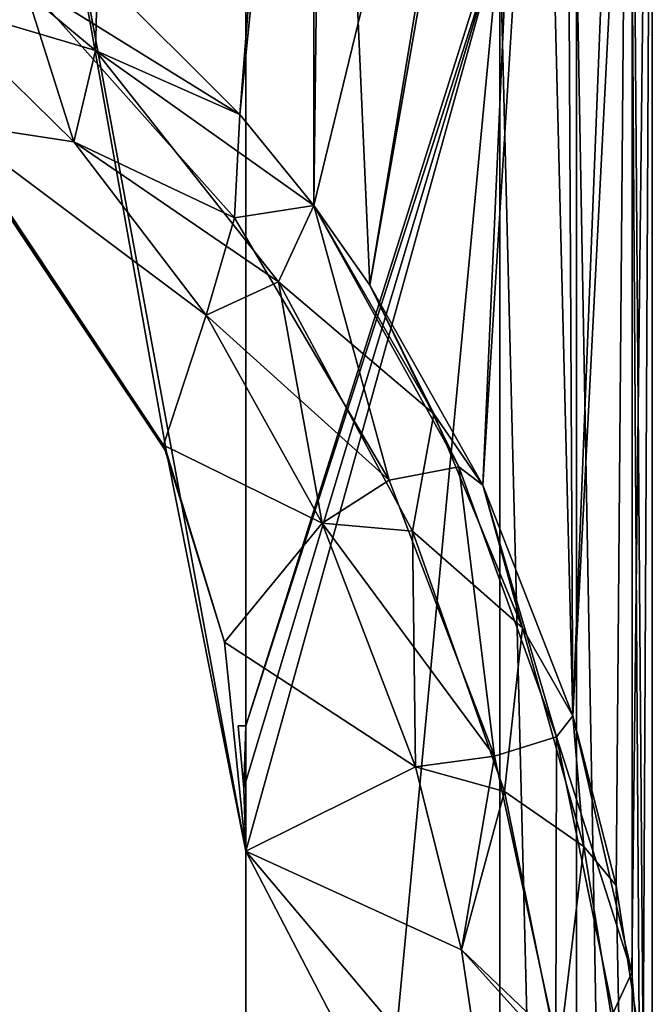
# Model space of a CAD drawing. Units: millimetres. Extents: x -452 to 452, y -180 to 920.
# Drawn here: x -295 to -282, y -74 to -55 of the extents above; entities that cross this region are included whole.
import ezdxf

# ---------------------------------------------------------------- set-up
doc = ezdxf.new("R2010")
doc.units = ezdxf.units.MM
doc.header["$LTSCALE"] = 127.314815
for name, color, linetype in [('458', 7, 'CONTINUOUS'), ('460', 7, 'CONTINUOUS'), ('462', 7, 'CONTINUOUS'), ('464', 7, 'CONTINUOUS'), ('470', 7, 'CONTINUOUS'), ('471', 7, 'CONTINUOUS'), ('478', 7, 'CONTINUOUS'), ('479', 7, 'CONTINUOUS'), ('493', 7, 'CONTINUOUS'), ('494', 7, 'CONTINUOUS'), ('604', 7, 'CONTINUOUS'), ('606', 7, 'CONTINUOUS'), ('608', 7, 'CONTINUOUS'), ('610', 7, 'CONTINUOUS'), ('616', 7, 'CONTINUOUS'), ('617', 7, 'CONTINUOUS'), ('624', 7, 'CONTINUOUS'), ('625', 7, 'CONTINUOUS'), ('639', 7, 'CONTINUOUS'), ('640', 7, 'CONTINUOUS')]:
    doc.layers.add(name, color=color, linetype=linetype)

msp = doc.modelspace()

# ---------------------------------------------------------------- linework, layer by layer
at = {"layer": '458', "color": 253, "linetype": 'Continuous', "true_color": 0xa0abb8}
for points in [[(-282.5, -38, -267.5), (-282.5, -53.471, -229), (-282.5, -78.724, -267.5), (-282.5, -38, -267.5)], [(-282.5, -53.471, -229), (-282.5, -113.824, -209.577), (-282.5, -78.724, -267.5), (-282.5, -53.471, -229)]]:
    msp.add_3dface(points, dxfattribs=at)
at = {"layer": '460', "color": 253, "linetype": 'Continuous', "true_color": 0xa0abb8}
for points in [[(-285.5, -53, -226), (-290.5, -68.536, -221), (-290.537, -69.762, -220.606), (-285.5, -53, -226)], [(-290.5, -71, -220.207), (-285.5, -53, -226), (-290.537, -69.762, -220.606), (-290.5, -71, -220.207)], [(-285.5, -53, -226), (-290.5, -53, -226), (-290.5, -68.536, -221), (-285.5, -53, -226)], [(-285.5, -112.905, -206.721), (-285.5, -53, -226), (-290.5, -106, -208.943), (-285.5, -112.905, -206.721)], [(-290.5, -106, -208.943), (-285.5, -53, -226), (-290.5, -71, -220.207), (-290.5, -106, -208.943)], [(-290.5, -68.536, -221), (-290.649, -68.536, -221), (-290.537, -69.762, -220.606), (-290.5, -68.536, -221)]]:
    msp.add_3dface(points, dxfattribs=at)
at = {"layer": '462', "color": 253, "linetype": 'Continuous', "true_color": 0xa0abb8}
for points in [[(-296.688, -54.3, -290.945), (-293.879, -57.052, -288.737), (-296.333, -56.676, -289.038), (-296.688, -54.3, -290.945)], [(-293.879, -57.052, -288.737), (-291.275, -60.463, -285.999), (-296.333, -56.676, -289.038), (-293.879, -57.052, -288.737)], [(-296.333, -56.676, -289.038), (-291.275, -60.463, -285.999), (-292.118, -63.016, -283.951), (-296.333, -56.676, -289.038)], [(-291.275, -60.463, -285.999), (-288.993, -64.552, -282.718), (-292.118, -63.016, -283.951), (-291.275, -60.463, -285.999)], [(-292.118, -63.016, -283.951), (-288.993, -64.552, -282.718), (-290.916, -66.889, -280.843), (-292.118, -63.016, -283.951)], [(-288.993, -64.552, -282.718), (-287.158, -69.344, -278.873), (-290.916, -66.889, -280.843), (-288.993, -64.552, -282.718)], [(-290.916, -66.889, -280.843), (-287.158, -69.344, -278.873), (-290.5, -71, -277.544), (-290.916, -66.889, -280.843)], [(-287.158, -69.344, -278.873), (-286.252, -72.938, -275.99), (-290.5, -71, -277.544), (-287.158, -69.344, -278.873)], [(-285.7, -76.689, -272.979), (-285.5, -80.602, -269.84), (-290.5, -71, -277.544), (-285.7, -76.689, -272.979)], [(-290.5, -71, -277.544), (-285.5, -80.602, -269.84), (-290.5, -106, -249.46), (-290.5, -71, -277.544)], [(-286.252, -72.938, -275.99), (-285.7, -76.689, -272.979), (-290.5, -71, -277.544), (-286.252, -72.938, -275.99)]]:
    msp.add_3dface(points, dxfattribs=at)
at = {"layer": '464', "color": 253, "linetype": 'Continuous', "true_color": 0xa0abb8}
for points in [[(-296.333, -56.676, -289.038), (-292.118, -63.016, -283.951), (-296.503, -56.506, -274), (-296.333, -56.676, -289.038)], [(-296.503, -56.506, -274), (-292.118, -63.016, -283.951), (-292.06, -63.157, -274), (-296.503, -56.506, -274)], [(-292.118, -63.016, -283.951), (-290.916, -66.889, -280.843), (-292.06, -63.157, -274), (-292.118, -63.016, -283.951)], [(-290.916, -66.889, -280.843), (-290.5, -71, -277.544), (-292.06, -63.157, -274), (-290.916, -66.889, -280.843)], [(-290.5, -71, -277.544), (-290.5, -71, -274), (-292.06, -63.157, -274), (-290.5, -71, -277.544)], [(-290.537, -69.762, -220.606), (-290.649, -68.536, -221), (-290.537, -69.761, -221), (-290.537, -69.762, -220.606)], [(-290.5, -71, -221), (-290.537, -69.762, -220.606), (-290.537, -69.761, -221), (-290.5, -71, -221)], [(-290.5, -71, -220.207), (-290.537, -69.762, -220.606), (-290.5, -71, -221), (-290.5, -71, -220.207)]]:
    msp.add_3dface(points, dxfattribs=at)
at = {"layer": '470', "color": 253, "linetype": 'Continuous', "true_color": 0xa0abb8}
for points in [[(-290.5, -106, -249.46), (-290.5, -53, -226), (-290.5, -48, -274), (-290.5, -106, -249.46)], [(-290.5, -71, -274), (-290.5, -106, -249.46), (-290.5, -48, -274), (-290.5, -71, -274)], [(-290.5, -68.536, -221), (-290.5, -53, -226), (-290.5, -71, -221), (-290.5, -68.536, -221)], [(-290.5, -53, -226), (-290.5, -106, -249.46), (-290.5, -71, -221), (-290.5, -53, -226)], [(-290.5, -106, -208.943), (-290.5, -71, -220.207), (-290.5, -71, -221), (-290.5, -106, -208.943)], [(-290.5, -106, -249.46), (-290.5, -106, -208.943), (-290.5, -71, -221), (-290.5, -106, -249.46)], [(-290.5, -71, -277.544), (-290.5, -106, -249.46), (-290.5, -71, -274), (-290.5, -71, -277.544)]]:
    msp.add_3dface(points, dxfattribs=at)
at = {"layer": '471', "color": 253, "linetype": 'Continuous', "true_color": 0xa0abb8}
for points in [[(-285.5, -53, -226), (-285.5, -112.905, -206.721), (-284, -113.028, -207.104), (-285.5, -53, -226)], [(-283.992, -53.064, -226.406), (-285.5, -53, -226), (-284, -113.028, -207.104), (-283.992, -53.064, -226.406)], [(-282.901, -113.365, -208.15), (-283.992, -53.064, -226.406), (-284, -113.028, -207.104), (-282.901, -113.365, -208.15)], [(-282.897, -53.237, -227.508), (-283.992, -53.064, -226.406), (-282.901, -113.365, -208.15), (-282.897, -53.237, -227.508)], [(-282.5, -113.824, -209.577), (-282.897, -53.237, -227.508), (-282.901, -113.365, -208.15), (-282.5, -113.824, -209.577)], [(-282.5, -113.824, -209.577), (-282.5, -53.471, -229), (-282.897, -53.237, -227.508), (-282.5, -113.824, -209.577)]]:
    msp.add_3dface(points, dxfattribs=at)
at = {"layer": '478', "color": 253, "linetype": 'Continuous', "true_color": 0xa0abb8}
for points in [[(-293.415, -53.716, -289.928), (-289.166, -38, -285.817), (-290.616, -56.514, -287.419), (-293.415, -53.716, -289.928)], [(-290.616, -56.514, -287.419), (-289.166, -38, -285.817), (-289.162, -58.305, -285.812), (-290.616, -56.514, -287.419)], [(-289.166, -38, -285.817), (-284.218, -38, -277.246), (-289.162, -58.305, -285.812), (-289.166, -38, -285.817)], [(-289.162, -58.305, -285.812), (-284.218, -38, -277.246), (-288.058, -59.871, -284.409), (-289.162, -58.305, -285.812)], [(-288.058, -59.871, -284.409), (-284.218, -38, -277.246), (-285.836, -63.806, -280.88), (-288.058, -59.871, -284.409)], [(-285.836, -63.806, -280.88), (-284.218, -38, -277.246), (-284.065, -68.339, -276.814), (-285.836, -63.806, -280.88)], [(-284.218, -38, -277.246), (-282.5, -38, -267.5), (-284.065, -68.339, -276.814), (-284.218, -38, -277.246)], [(-284.065, -68.339, -276.814), (-282.5, -38, -267.5), (-282.904, -73.387, -272.281), (-284.065, -68.339, -276.814)], [(-282.5, -38, -267.5), (-282.5, -78.724, -267.5), (-282.904, -73.387, -272.281), (-282.5, -38, -267.5)]]:
    msp.add_3dface(points, dxfattribs=at)
at = {"layer": '479', "color": 253, "linetype": 'Continuous', "true_color": 0xa0abb8}
for points in [[(-293.415, -53.716, -289.928), (-290.616, -56.514, -287.419), (-294.894, -53.862, -290.782), (-293.415, -53.716, -289.928)], [(-293.879, -57.052, -288.737), (-296.688, -54.3, -290.945), (-294.894, -53.862, -290.782), (-293.879, -57.052, -288.737)], [(-290.718, -58.549, -287.021), (-293.879, -57.052, -288.737), (-294.894, -53.862, -290.782), (-290.718, -58.549, -287.021)], [(-290.616, -56.514, -287.419), (-290.718, -58.549, -287.021), (-294.894, -53.862, -290.782), (-290.616, -56.514, -287.419)], [(-290.616, -56.514, -287.419), (-289.162, -58.305, -285.812), (-290.718, -58.549, -287.021), (-290.616, -56.514, -287.419)], [(-291.275, -60.463, -285.999), (-293.879, -57.052, -288.737), (-290.718, -58.549, -287.021), (-291.275, -60.463, -285.999)], [(-289.162, -58.305, -285.812), (-287.675, -63.707, -282.882), (-290.718, -58.549, -287.021), (-289.162, -58.305, -285.812)], [(-289.162, -58.305, -285.812), (-288.058, -59.871, -284.409), (-286.31, -63.441, -281.686), (-289.162, -58.305, -285.812)], [(-287.675, -63.707, -282.882), (-289.162, -58.305, -285.812), (-286.31, -63.441, -281.686), (-287.675, -63.707, -282.882)], [(-287.675, -63.707, -282.882), (-291.275, -60.463, -285.999), (-290.718, -58.549, -287.021), (-287.675, -63.707, -282.882)], [(-288.058, -59.871, -284.409), (-285.836, -63.806, -280.88), (-286.31, -63.441, -281.686), (-288.058, -59.871, -284.409)], [(-288.993, -64.552, -282.718), (-291.275, -60.463, -285.999), (-287.675, -63.707, -282.882), (-288.993, -64.552, -282.718)], [(-285.602, -69.134, -278.528), (-287.675, -63.707, -282.882), (-286.31, -63.441, -281.686), (-285.602, -69.134, -278.528)], [(-286.31, -63.441, -281.686), (-285.836, -63.806, -280.88), (-284.388, -68.75, -277.426), (-286.31, -63.441, -281.686)], [(-285.602, -69.134, -278.528), (-286.31, -63.441, -281.686), (-284.388, -68.75, -277.426), (-285.602, -69.134, -278.528)], [(-285.602, -69.134, -278.528), (-288.993, -64.552, -282.718), (-287.675, -63.707, -282.882), (-285.602, -69.134, -278.528)], [(-285.836, -63.806, -280.88), (-284.065, -68.339, -276.814), (-284.388, -68.75, -277.426), (-285.836, -63.806, -280.88)], [(-287.158, -69.344, -278.873), (-288.993, -64.552, -282.718), (-285.602, -69.134, -278.528), (-287.158, -69.344, -278.873)], [(-284.065, -68.339, -276.814), (-282.904, -73.387, -272.281), (-284.388, -68.75, -277.426), (-284.065, -68.339, -276.814)], [(-284.397, -74.709, -274.054), (-285.602, -69.134, -278.528), (-284.388, -68.75, -277.426), (-284.397, -74.709, -274.054)], [(-284.397, -74.709, -274.054), (-284.388, -68.75, -277.426), (-283.269, -74.18, -273.07), (-284.397, -74.709, -274.054)], [(-284.388, -68.75, -277.426), (-282.904, -73.387, -272.281), (-283.269, -74.18, -273.07), (-284.388, -68.75, -277.426)], [(-286.252, -72.938, -275.99), (-287.158, -69.344, -278.873), (-285.602, -69.134, -278.528), (-286.252, -72.938, -275.99)], [(-284.397, -74.709, -274.054), (-286.252, -72.938, -275.99), (-285.602, -69.134, -278.528), (-284.397, -74.709, -274.054)], [(-285.7, -76.689, -272.979), (-286.252, -72.938, -275.99), (-284.397, -74.709, -274.054), (-285.7, -76.689, -272.979)], [(-282.904, -73.387, -272.281), (-282.5, -78.724, -267.5), (-283.269, -74.18, -273.07), (-282.904, -73.387, -272.281)]]:
    msp.add_3dface(points, dxfattribs=at)
at = {"layer": '493', "color": 253, "linetype": 'Continuous', "true_color": 0xa0abb8}
for points in [[(-290.649, -68.536, -221), (-290.5, -68.536, -221), (-290.537, -69.761, -221), (-290.649, -68.536, -221)], [(-290.5, -68.536, -221), (-290.5, -71, -221), (-290.537, -69.761, -221), (-290.5, -68.536, -221)]]:
    msp.add_3dface(points, dxfattribs=at)
at = {"layer": '494', "color": 253, "linetype": 'Continuous', "true_color": 0xa0abb8}
for points in [[(-303.154, -52.061, -274), (-296.503, -56.506, -274), (-294.752, -48, -274), (-303.154, -52.061, -274)], [(-296.503, -56.506, -274), (-292.06, -63.157, -274), (-294.752, -48, -274), (-296.503, -56.506, -274)], [(-292.06, -63.157, -274), (-290.5, -71, -274), (-294.752, -48, -274), (-292.06, -63.157, -274)], [(-290.5, -71, -274), (-290.5, -48, -274), (-294.752, -48, -274), (-290.5, -71, -274)]]:
    msp.add_3dface(points, dxfattribs=at)
at = {"layer": '604', "color": 253, "linetype": 'Continuous', "true_color": 0xa0abb8}
for points in [[(-282.5, -78.724, 267.5), (-282.5, -40, 267.5), (-282.5, -53.471, 306), (-282.5, -78.724, 267.5)], [(-282.5, -113.824, 325.423), (-282.5, -78.724, 267.5), (-282.5, -53.471, 306), (-282.5, -113.824, 325.423)]]:
    msp.add_3dface(points, dxfattribs=at)
at = {"layer": '606', "color": 253, "linetype": 'Continuous', "true_color": 0xa0abb8}
for points in [[(-290.5, -71, 314.793), (-285.5, -53, 309), (-290.537, -69.762, 314.394), (-290.5, -71, 314.793)], [(-290.537, -69.762, 314.394), (-285.5, -53, 309), (-290.5, -68.536, 314), (-290.537, -69.762, 314.394)], [(-285.5, -53, 309), (-285.591, -53, 309), (-290.5, -68.536, 314), (-285.5, -53, 309)], [(-285.5, -112.905, 328.279), (-285.5, -53, 309), (-290.5, -106, 326.057), (-285.5, -112.905, 328.279)], [(-290.5, -106, 326.057), (-285.5, -53, 309), (-290.5, -71, 314.793), (-290.5, -106, 326.057)], [(-290.5, -68.536, 314), (-285.591, -53, 309), (-290.5, -53, 309), (-290.5, -68.536, 314)], [(-290.649, -68.536, 314), (-290.537, -69.762, 314.394), (-290.5, -68.536, 314), (-290.649, -68.536, 314)]]:
    msp.add_3dface(points, dxfattribs=at)
at = {"layer": '608', "color": 253, "linetype": 'Continuous', "true_color": 0xa0abb8}
for points in [[(-296.688, -54.3, 244.055), (-293.879, -57.052, 246.263), (-296.333, -56.676, 245.962), (-296.688, -54.3, 244.055)], [(-293.879, -57.052, 246.263), (-291.275, -60.463, 249.001), (-296.333, -56.676, 245.962), (-293.879, -57.052, 246.263)], [(-296.333, -56.676, 245.962), (-291.275, -60.463, 249.001), (-292.118, -63.016, 251.049), (-296.333, -56.676, 245.962)], [(-291.275, -60.463, 249.001), (-288.993, -64.552, 252.282), (-292.118, -63.016, 251.049), (-291.275, -60.463, 249.001)], [(-292.118, -63.016, 251.049), (-288.993, -64.552, 252.282), (-290.916, -66.889, 254.157), (-292.118, -63.016, 251.049)], [(-288.993, -64.552, 252.282), (-287.158, -69.344, 256.127), (-290.916, -66.889, 254.157), (-288.993, -64.552, 252.282)], [(-290.916, -66.889, 254.157), (-287.158, -69.344, 256.127), (-290.5, -71, 257.456), (-290.916, -66.889, 254.157)], [(-287.158, -69.344, 256.127), (-286.252, -72.938, 259.01), (-290.5, -71, 257.456), (-287.158, -69.344, 256.127)], [(-285.7, -76.689, 262.021), (-285.5, -80.602, 265.16), (-290.5, -71, 257.456), (-285.7, -76.689, 262.021)], [(-290.5, -71, 257.456), (-285.5, -80.602, 265.16), (-290.5, -106, 285.54), (-290.5, -71, 257.456)], [(-286.252, -72.938, 259.01), (-285.7, -76.689, 262.021), (-290.5, -71, 257.456), (-286.252, -72.938, 259.01)]]:
    msp.add_3dface(points, dxfattribs=at)
at = {"layer": '610', "color": 253, "linetype": 'Continuous', "true_color": 0xa0abb8}
for points in [[(-296.333, -56.676, 245.962), (-292.118, -63.016, 251.049), (-296.503, -56.506, 261), (-296.333, -56.676, 245.962)], [(-296.503, -56.506, 261), (-292.118, -63.016, 251.049), (-292.06, -63.157, 261), (-296.503, -56.506, 261)], [(-292.118, -63.016, 251.049), (-290.916, -66.889, 254.157), (-292.06, -63.157, 261), (-292.118, -63.016, 251.049)], [(-290.916, -66.889, 254.157), (-290.5, -71, 257.456), (-292.06, -63.157, 261), (-290.916, -66.889, 254.157)], [(-290.5, -71, 257.456), (-290.5, -71, 261), (-292.06, -63.157, 261), (-290.5, -71, 257.456)], [(-290.537, -69.762, 314.394), (-290.649, -68.536, 314), (-290.537, -69.761, 314), (-290.537, -69.762, 314.394)], [(-290.5, -71, 314), (-290.537, -69.762, 314.394), (-290.537, -69.761, 314), (-290.5, -71, 314)], [(-290.5, -71, 314.793), (-290.537, -69.762, 314.394), (-290.5, -71, 314), (-290.5, -71, 314.793)]]:
    msp.add_3dface(points, dxfattribs=at)
at = {"layer": '616', "color": 253, "linetype": 'Continuous', "true_color": 0xa0abb8}
for points in [[(-290.5, -106, 285.54), (-290.5, -53, 309), (-290.5, -48, 261), (-290.5, -106, 285.54)], [(-290.5, -71, 261), (-290.5, -106, 285.54), (-290.5, -48, 261), (-290.5, -71, 261)], [(-290.5, -68.536, 314), (-290.5, -53, 309), (-290.5, -71, 314), (-290.5, -68.536, 314)], [(-290.5, -53, 309), (-290.5, -106, 285.54), (-290.5, -71, 314), (-290.5, -53, 309)], [(-290.5, -106, 326.057), (-290.5, -71, 314.793), (-290.5, -71, 314), (-290.5, -106, 326.057)], [(-290.5, -106, 285.54), (-290.5, -106, 326.057), (-290.5, -71, 314), (-290.5, -106, 285.54)], [(-290.5, -71, 257.456), (-290.5, -106, 285.54), (-290.5, -71, 261), (-290.5, -71, 257.456)]]:
    msp.add_3dface(points, dxfattribs=at)
at = {"layer": '617', "color": 253, "linetype": 'Continuous', "true_color": 0xa0abb8}
for points in [[(-285.5, -53, 309), (-285.5, -112.905, 328.279), (-284, -113.028, 327.896), (-285.5, -53, 309)], [(-283.992, -53.064, 308.594), (-285.5, -53, 309), (-284, -113.028, 327.896), (-283.992, -53.064, 308.594)], [(-282.901, -113.365, 326.85), (-283.992, -53.064, 308.594), (-284, -113.028, 327.896), (-282.901, -113.365, 326.85)], [(-282.897, -53.237, 307.492), (-283.992, -53.064, 308.594), (-282.901, -113.365, 326.85), (-282.897, -53.237, 307.492)], [(-282.5, -113.824, 325.423), (-282.897, -53.237, 307.492), (-282.901, -113.365, 326.85), (-282.5, -113.824, 325.423)], [(-282.5, -113.824, 325.423), (-282.5, -53.471, 306), (-282.897, -53.237, 307.492), (-282.5, -113.824, 325.423)]]:
    msp.add_3dface(points, dxfattribs=at)
at = {"layer": '624', "color": 253, "linetype": 'Continuous', "true_color": 0xa0abb8}
for points in [[(-293.415, -53.716, 245.072), (-288.939, -40, 249.457), (-290.616, -56.514, 247.581), (-293.415, -53.716, 245.072)], [(-290.616, -56.514, 247.581), (-288.939, -40, 249.457), (-289.162, -58.305, 249.188), (-290.616, -56.514, 247.581)], [(-289.162, -58.305, 249.188), (-288.939, -40, 249.457), (-288.058, -59.871, 250.591), (-289.162, -58.305, 249.188)], [(-288.939, -40, 249.457), (-284.774, -40, 256.343), (-288.058, -59.871, 250.591), (-288.939, -40, 249.457)], [(-288.058, -59.871, 250.591), (-284.774, -40, 256.343), (-285.836, -63.806, 254.12), (-288.058, -59.871, 250.591)], [(-285.836, -63.806, 254.12), (-284.774, -40, 256.343), (-284.065, -68.339, 258.186), (-285.836, -63.806, 254.12)], [(-284.774, -40, 256.343), (-282.947, -40, 262.47), (-284.065, -68.339, 258.186), (-284.774, -40, 256.343)], [(-284.065, -68.339, 258.186), (-282.947, -40, 262.47), (-283.21, -71.677, 261.177), (-284.065, -68.339, 258.186)], [(-283.21, -71.677, 261.177), (-282.947, -40, 262.47), (-282.681, -75.131, 264.289), (-283.21, -71.677, 261.177)], [(-282.947, -40, 262.47), (-282.5, -40, 267.5), (-282.681, -75.131, 264.289), (-282.947, -40, 262.47)], [(-282.5, -40, 267.5), (-282.5, -78.724, 267.5), (-282.681, -75.131, 264.289), (-282.5, -40, 267.5)]]:
    msp.add_3dface(points, dxfattribs=at)
at = {"layer": '625', "color": 253, "linetype": 'Continuous', "true_color": 0xa0abb8}
for points in [[(-293.455, -55.258, 245.338), (-296.688, -54.3, 244.055), (-298.167, -51.329, 242.186), (-293.455, -55.258, 245.338)], [(-293.415, -53.716, 245.072), (-293.455, -55.258, 245.338), (-298.167, -51.329, 242.186), (-293.415, -53.716, 245.072)], [(-293.415, -53.716, 245.072), (-290.616, -56.514, 247.581), (-293.455, -55.258, 245.338), (-293.415, -53.716, 245.072)], [(-293.879, -57.052, 246.263), (-296.688, -54.3, 244.055), (-293.455, -55.258, 245.338), (-293.879, -57.052, 246.263)], [(-289.858, -59.804, 248.986), (-293.879, -57.052, 246.263), (-293.455, -55.258, 245.338), (-289.858, -59.804, 248.986)], [(-290.616, -56.514, 247.581), (-289.162, -58.305, 249.188), (-293.455, -55.258, 245.338), (-290.616, -56.514, 247.581)], [(-289.162, -58.305, 249.188), (-289.858, -59.804, 248.986), (-293.455, -55.258, 245.338), (-289.162, -58.305, 249.188)], [(-291.275, -60.463, 249.001), (-293.879, -57.052, 246.263), (-289.858, -59.804, 248.986), (-291.275, -60.463, 249.001)], [(-289.858, -59.804, 248.986), (-289.162, -58.305, 249.188), (-286.798, -62.402, 252.479), (-289.858, -59.804, 248.986)], [(-289.162, -58.305, 249.188), (-288.058, -59.871, 250.591), (-286.798, -62.402, 252.479), (-289.162, -58.305, 249.188)], [(-288.993, -64.552, 252.282), (-291.275, -60.463, 249.001), (-289.858, -59.804, 248.986), (-288.993, -64.552, 252.282)], [(-287.216, -64.708, 252.921), (-288.993, -64.552, 252.282), (-289.858, -59.804, 248.986), (-287.216, -64.708, 252.921)], [(-287.216, -64.708, 252.921), (-289.858, -59.804, 248.986), (-286.798, -62.402, 252.479), (-287.216, -64.708, 252.921)], [(-288.058, -59.871, 250.591), (-285.836, -63.806, 254.12), (-286.798, -62.402, 252.479), (-288.058, -59.871, 250.591)], [(-287.216, -64.708, 252.921), (-286.798, -62.402, 252.479), (-285.056, -66.608, 255.855), (-287.216, -64.708, 252.921)], [(-286.798, -62.402, 252.479), (-285.836, -63.806, 254.12), (-285.056, -66.608, 255.855), (-286.798, -62.402, 252.479)], [(-285.836, -63.806, 254.12), (-284.065, -68.339, 258.186), (-285.056, -66.608, 255.855), (-285.836, -63.806, 254.12)], [(-287.158, -69.344, 256.127), (-288.993, -64.552, 252.282), (-287.216, -64.708, 252.921), (-287.158, -69.344, 256.127)], [(-285.406, -69.824, 257.026), (-287.158, -69.344, 256.127), (-287.216, -64.708, 252.921), (-285.406, -69.824, 257.026)], [(-285.406, -69.824, 257.026), (-287.216, -64.708, 252.921), (-285.056, -66.608, 255.855), (-285.406, -69.824, 257.026)], [(-285.406, -69.824, 257.026), (-285.056, -66.608, 255.855), (-283.848, -70.911, 259.308), (-285.406, -69.824, 257.026)], [(-285.056, -66.608, 255.855), (-284.065, -68.339, 258.186), (-283.848, -70.911, 259.308), (-285.056, -66.608, 255.855)], [(-284.065, -68.339, 258.186), (-283.21, -71.677, 261.177), (-283.848, -70.911, 259.308), (-284.065, -68.339, 258.186)], [(-286.252, -72.938, 259.01), (-287.158, -69.344, 256.127), (-285.406, -69.824, 257.026), (-286.252, -72.938, 259.01)], [(-284.349, -75.06, 261.228), (-286.252, -72.938, 259.01), (-285.406, -69.824, 257.026), (-284.349, -75.06, 261.228)], [(-284.349, -75.06, 261.228), (-285.406, -69.824, 257.026), (-283.848, -70.911, 259.308), (-284.349, -75.06, 261.228)], [(-284.349, -75.06, 261.228), (-283.848, -70.911, 259.308), (-283.137, -75.274, 262.808), (-284.349, -75.06, 261.228)], [(-283.848, -70.911, 259.308), (-283.21, -71.677, 261.177), (-283.137, -75.274, 262.808), (-283.848, -70.911, 259.308)], [(-283.21, -71.677, 261.177), (-282.681, -75.131, 264.289), (-283.137, -75.274, 262.808), (-283.21, -71.677, 261.177)], [(-285.7, -76.689, 262.021), (-286.252, -72.938, 259.01), (-284.349, -75.06, 261.228), (-285.7, -76.689, 262.021)]]:
    msp.add_3dface(points, dxfattribs=at)
at = {"layer": '639', "color": 253, "linetype": 'Continuous', "true_color": 0xa0abb8}
for points in [[(-290.649, -68.536, 314), (-290.5, -68.536, 314), (-290.537, -69.761, 314), (-290.649, -68.536, 314)], [(-290.5, -68.536, 314), (-290.5, -71, 314), (-290.537, -69.761, 314), (-290.5, -68.536, 314)]]:
    msp.add_3dface(points, dxfattribs=at)
at = {"layer": '640', "color": 253, "linetype": 'Continuous', "true_color": 0xa0abb8}
for points in [[(-303.154, -52.061, 261), (-296.503, -56.506, 261), (-294.752, -48, 261), (-303.154, -52.061, 261)], [(-296.503, -56.506, 261), (-292.06, -63.157, 261), (-294.752, -48, 261), (-296.503, -56.506, 261)], [(-292.06, -63.157, 261), (-290.5, -71, 261), (-294.752, -48, 261), (-292.06, -63.157, 261)], [(-290.5, -71, 261), (-290.5, -48, 261), (-294.752, -48, 261), (-290.5, -71, 261)]]:
    msp.add_3dface(points, dxfattribs=at)

doc.saveas('drawing.dxf')
